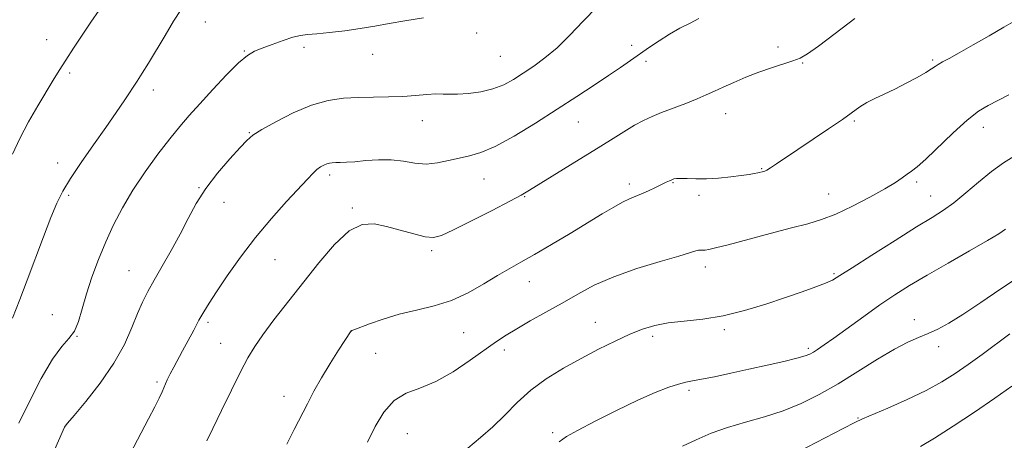
# Model space of a CAD drawing. Extents: x 2067300 to 2070200, y 352300 to 355200.
# Drawn here: x 2068048 to 2068322, y 353791 to 353908 of the extents above; entities that cross this region are included whole.
import ezdxf

# ---------------------------------------------------------------- set-up
doc = ezdxf.new("R2010")
doc.units = 0
doc.header["$MEASUREMENT"] = 0
for name, color, linetype, lineweight in [('DTM SPOT ELEVATION', 2, 'Continuous', 13), ('INDEX CONTOUR', 41, 'Continuous', 13), ('INTERMEDIATE CONTOUR', 44, 'Continuous', 0)]:
    doc.layers.add(name, color=color, linetype=linetype, lineweight=lineweight)

msp = doc.modelspace()

# ---------------------------------------------------------------- linework, layer by layer
at = {"layer": 'DTM SPOT ELEVATION'}
for p in [(2068099.31, 353907.33, 1123.19), (2068174.86, 353904.33, 1121.5), (2068055.11, 353902.4, 1126.79), (2068110.2, 353899.33, 1122.09), (2068126.76, 353900.35, 1121.69), (2068145.93, 353898.33, 1121.29), (2068218.05, 353900.84, 1118.5), (2068258.7, 353900.44, 1116.4), (2068181.46, 353897.84, 1121.1), (2068221.96, 353896.42, 1117.6), (2068265.62, 353895.95, 1115.9), (2068301.81, 353896.77, 1114.2), (2068061.55, 353893.18, 1125.69), (2068084.83, 353888.39, 1123.49), (2068159.69, 353879.88, 1119.3), (2068203.16, 353879.49, 1117.1), (2068244.18, 353881.83, 1115.3), (2068279.96, 353879.81, 1113.8), (2068111.56, 353876.54, 1120.09), (2068315.92, 353878.06, 1111.4), (2068058.16, 353868.14, 1124.59), (2068254.19, 353866.52, 1114.1), (2068133.91, 353864.78, 1117.62), (2068176.93, 353863.68, 1117.2), (2068297.36, 353862.81, 1111.7), (2068097.52, 353861.22, 1120.09), (2068217.39, 353862.25, 1114.4), (2068229.52, 353862.62, 1113.9), (2068061.27, 353859.05, 1123.69), (2068188.26, 353858.76, 1115.9), (2068236.75, 353859.08, 1113.7), (2068272.84, 353859.44, 1112.8), (2068301.29, 353858.89, 1110.8), (2068104.54, 353857.14, 1119.29), (2068140.23, 353855.6, 1116.2), (2068162.36, 353843.71, 1115.7), (2068118.75, 353841.13, 1117.09), (2068078.06, 353838.13, 1120.89), (2068238.5, 353839.14, 1111.5), (2068274.32, 353837.23, 1110.2), (2068189.52, 353835, 1113.3), (2068056.74, 353825.81, 1122.79), (2068296.74, 353824.44, 1106.6), (2068100.04, 353823.69, 1117.69), (2068207.85, 353823.75, 1110.8), (2068243.84, 353821.69, 1109.7), (2068063.58, 353819.8, 1121.99), (2068139.95, 353821.26, 1113.99), (2068171.23, 353820.85, 1113.1), (2068223.82, 353819.83, 1109.6), (2068103.61, 353817.85, 1116.79), (2068267.2, 353816.49, 1108.3), (2068303.44, 353816.95, 1105.5), (2068146.69, 353815.13, 1112.89), (2068182.59, 353815.98, 1111.5), (2068085.83, 353807.11, 1118.29), (2068121.24, 353803.1, 1114.69), (2068233.93, 353804.78, 1107.7), (2068281.05, 353797.05, 1104.1), (2068060.18, 353794.6, 1119.99), (2068155.56, 353792.71, 1111.09), (2068196.05, 353793.02, 1108.3)]:
    msp.add_point(p, dxfattribs=at)
at = {"layer": 'INDEX CONTOUR'}
for points in [[(2068056.743, 353786.925, 1120), (2068060.089, 353794.539, 1120), (2068060.249, 353794.778, 1120), (2068060.941, 353795.615, 1120), (2068062.75, 353797.765, 1120), (2068066.007, 353801.686, 1120), (2068070.022, 353806.821, 1120), (2068073.851, 353812.356, 1120), (2068076.758, 353817.588, 1120), (2068078.848, 353822.251, 1120), (2068080.433, 353826.189, 1120), (2068081.818, 353829.37, 1120), (2068083.266, 353832.259, 1120), (2068085.034, 353835.445, 1120), (2068087.281, 353839.356, 1120), (2068089.796, 353843.765, 1120), (2068092.273, 353848.282, 1120), (2068094.52, 353852.608, 1120), (2068096.793, 353856.803, 1120), (2068099.466, 353861.018, 1120), (2068102.739, 353865.296, 1120), (2068106.123, 353869.25, 1120), (2068108.961, 353872.384, 1120), (2068110.866, 353874.405, 1120), (2068112.55, 353875.835, 1120), (2068114.999, 353877.397, 1120), (2068118.904, 353879.596, 1120), (2068123.776, 353882.051, 1120), (2068128.833, 353884.1621, 1120), (2068133.463, 353885.472, 1120), (2068137.737, 353886.11, 1120), (2068141.9, 353886.35, 1120), (2068146.123, 353886.4349, 1120), (2068150.304, 353886.491, 1120), (2068154.27, 353886.613, 1120), (2068157.863, 353886.859, 1120), (2068160.975, 353887.136, 1120), (2068163.512, 353887.312, 1120), (2068165.4839, 353887.305, 1120), (2068167.32, 353887.222, 1120), (2068169.554, 353887.22, 1120), (2068172.549, 353887.437, 1120), (2068175.989, 353887.932, 1120), (2068179.385, 353888.746, 1120), (2068182.375, 353889.906, 1120), (2068185.095, 353891.37, 1120), (2068187.805, 353893.0819, 1120), (2068190.721, 353895.025, 1120), (2068193.868, 353897.3411, 1120), (2068197.227, 353900.21, 1120), (2068200.779, 353903.7231, 1120), (2068204.511, 353907.62, 1120), (2068208.416, 353911.549, 1120)], [(2068172.414, 353788.692, 1110), (2068175.884, 353791.629, 1110), (2068179.346, 353794.579, 1110), (2068182.681, 353797.861, 1110), (2068186.099, 353801.344, 1110), (2068189.888, 353804.783, 1110), (2068194.2459, 353807.979, 1110), (2068199.015, 353810.928, 1110), (2068203.949, 353813.67, 1110), (2068208.807, 353816.223, 1110), (2068213.388, 353818.4999, 1110), (2068217.495, 353820.393, 1110), (2068221.052, 353821.823, 1110), (2068224.445, 353822.847, 1110), (2068228.181, 353823.553, 1110), (2068232.653, 353824.063, 1110), (2068237.806, 353824.6329, 1110), (2068243.473, 353825.55, 1110), (2068249.45, 353827.004, 1110), (2068255.373, 353828.7931, 1110), (2068260.839, 353830.617, 1110), (2068265.502, 353832.2251, 1110), (2068269.242, 353833.561, 1110), (2068271.996, 353834.62, 1110), (2068273.91, 353835.5, 1110), (2068275.971, 353836.721, 1110), (2068279.376, 353838.909, 1110), (2068284.866, 353842.421, 1110), (2068291.363, 353846.539, 1110), (2068297.332, 353850.275, 1110), (2068301.646, 353852.9291, 1110), (2068304.797, 353854.942, 1110), (2068307.682, 353857.0411, 1110), (2068310.995, 353859.752, 1110), (2068314.611, 353862.8, 1110), (2068318.205, 353865.705, 1110), (2068321.513, 353868.097, 1110), (2068324.535, 353870.029, 1110)]]:
    msp.add_polyline3d(points, dxfattribs=at)
at = {"layer": 'INTERMEDIATE CONTOUR'}
for points in [[(2068045.626, 353870.541, 1126), (2068047.666, 353874.934, 1126), (2068050.11, 353879.526, 1126), (2068052.696, 353884.008, 1126), (2068056.969, 353891.127, 1126), (2068058.645, 353893.872, 1126), (2068060.44, 353896.72, 1126), (2068062.61, 353900.054, 1126), (2068065.0231, 353903.693, 1126), (2068067.453, 353907.314, 1126), (2068072.026, 353914.076, 1126)], [(2068045.625, 353824.883, 1124), (2068047.667, 353830.092, 1124), (2068049.714, 353835.484, 1124), (2068054.27, 353847.5591, 1124), (2068056.315, 353852.871, 1124), (2068057.9611, 353856.903, 1124), (2068059.593, 353860.2589, 1124), (2068061.729, 353863.823, 1124), (2068064.708, 353868.235, 1124), (2068068.171, 353873.143, 1124), (2068071.582, 353877.948, 1124), (2068074.502, 353882.153, 1124), (2068076.888, 353885.677, 1124), (2068080.32, 353890.856, 1124), (2068081.762, 353893.106, 1124), (2068083.461, 353895.8661, 1124), (2068088.092, 353903.616, 1124), (2068090.464, 353907.559, 1124), (2068092.547, 353910.858, 1124)], [(2068047.405, 353795.639, 1122), (2068050.338, 353801.671, 1122), (2068053.616, 353808.074, 1122), (2068056.747, 353813.49, 1122), (2068059.33, 353816.971, 1122), (2068061.349, 353819.192, 1122), (2068062.882, 353821.24, 1122), (2068064.039, 353823.993, 1122), (2068065.061, 353827.5161, 1122), (2068066.219, 353831.671, 1122), (2068067.727, 353836.304, 1122), (2068069.547, 353841.196, 1122), (2068071.585, 353846.1161, 1122), (2068073.784, 353850.898, 1122), (2068076.257, 353855.646, 1122), (2068079.157, 353860.53, 1122), (2068082.543, 353865.617, 1122), (2068086.095, 353870.55, 1122), (2068089.399, 353874.866, 1122), (2068092.1949, 353878.2939, 1122), (2068094.83, 353881.314, 1122), (2068097.805, 353884.596, 1122), (2068101.4279, 353888.562, 1122), (2068105.239, 353892.636, 1122), (2068108.586, 353895.996, 1122), (2068111.032, 353898.058, 1122), (2068113.004, 353899.208, 1122), (2068115.148, 353900.075, 1122), (2068117.907, 353901.133, 1122), (2068120.932, 353902.254, 1122), (2068123.675, 353903.157, 1122), (2068125.794, 353903.647, 1122), (2068127.775, 353903.87, 1122), (2068130.311, 353904.06, 1122), (2068133.883, 353904.4031, 1122), (2068138.125, 353904.903, 1122), (2068142.46, 353905.519, 1122), (2068146.48, 353906.2101, 1122), (2068150.471, 353906.947, 1122), (2068154.8909, 353907.702, 1122), (2068160.036, 353908.507, 1122)], [(2068078.371, 353787.121, 1118), (2068083.5079, 353796.845, 1118), (2068085.2479, 353800.212, 1118), (2068086.412, 353802.567, 1118), (2068087.248, 353804.374, 1118), (2068088.706, 353807.681, 1118), (2068089.5231, 353809.395, 1118), (2068090.498, 353811.252, 1118), (2068092.995, 353815.795, 1118), (2068094.51, 353818.614, 1118), (2068096.075, 353821.551, 1118), (2068097.542, 353824.275, 1118), (2068098.857, 353826.619, 1118), (2068100.34, 353829.064, 1118), (2068102.4051, 353832.254, 1118), (2068105.356, 353836.6341, 1118), (2068109.059, 353841.856, 1118), (2068113.271, 353847.37, 1118), (2068117.7069, 353852.663, 1118), (2068121.908, 353857.351, 1118), (2068127.757, 353863.632, 1118), (2068129.298, 353865.234, 1118), (2068130.393, 353866.25, 1118), (2068131.366, 353866.984, 1118), (2068132.273, 353867.517, 1118), (2068133.099, 353867.875, 1118), (2068133.854, 353868.084, 1118), (2068134.644, 353868.184, 1118), (2068135.6, 353868.219, 1118), (2068136.86, 353868.234, 1118), (2068138.584, 353868.291, 1118), (2068140.941, 353868.456, 1118), (2068144.01, 353868.746, 1118), (2068147.5129, 353868.99, 1118), (2068151.085, 353868.968, 1118), (2068154.443, 353868.558, 1118), (2068157.625, 353868.043, 1118), (2068160.751, 353867.804, 1118), (2068163.905, 353868.108, 1118), (2068167.021, 353868.768, 1118), (2068169.994, 353869.485, 1118), (2068172.832, 353870.096, 1118), (2068175.985, 353870.992, 1118), (2068180.013, 353872.703, 1118), (2068185.267, 353875.5741, 1118), (2068191.257, 353879.218, 1118), (2068197.284, 353883.063, 1118), (2068202.758, 353886.625, 1118), (2068207.533, 353889.777, 1118), (2068211.571, 353892.477, 1118), (2068214.889, 353894.7229, 1118), (2068217.714, 353896.662, 1118), (2068222.97, 353900.32, 1118), (2068225.699, 353902.162, 1118), (2068228.532, 353903.944, 1118), (2068231.444, 353905.603, 1118), (2068234.248, 353907.076, 1118), (2068236.712, 353908.3, 1118)], [(2068099.755, 353790.674, 1116), (2068101.396, 353794.194, 1116), (2068103.802, 353799.178, 1116), (2068106.566, 353804.793, 1116), (2068109.145, 353809.935, 1116), (2068111.178, 353813.825, 1116), (2068113.046, 353816.9901, 1116), (2068115.316, 353820.282, 1116), (2068118.418, 353824.377, 1116), (2068130.921, 353840.285, 1116), (2068135.2951, 353845.407, 1116), (2068139.351, 353849.159, 1116), (2068142.937, 353850.9401, 1116), (2068146.298, 353851.148, 1116), (2068149.778, 353850.432, 1116), (2068157.322, 353848.334, 1116), (2068160.484, 353847.574, 1116), (2068162.81, 353847.367, 1116), (2068165.104, 353847.925, 1116), (2068168.437, 353849.446, 1116), (2068173.459, 353851.97, 1116), (2068179.146, 353854.893, 1116), (2068184.055, 353857.458, 1116), (2068187.212, 353859.156, 1116), (2068189.53, 353860.5, 1116), (2068202.148, 353868.287, 1116), (2068207.501, 353871.615, 1116), (2068212.0669, 353874.476, 1116), (2068215.794, 353876.797, 1116), (2068218.814, 353878.602, 1116), (2068221.312, 353879.953, 1116), (2068223.674, 353881.052, 1116), (2068226.335, 353882.137, 1116), (2068233.043, 353884.699, 1116), (2068236.227, 353885.95, 1116), (2068238.784, 353887.038, 1116), (2068241.03, 353888.069, 1116), (2068243.45, 353889.2, 1116), (2068246.408, 353890.538, 1116), (2068249.798, 353891.985, 1116), (2068253.397, 353893.392, 1116), (2068256.97, 353894.637, 1116), (2068262.914, 353896.55, 1116), (2068264.9141, 353897.312, 1116), (2068266.972, 353898.475, 1116), (2068270.027, 353900.64, 1116), (2068274.681, 353904.1541, 1116), (2068280.18, 353908.346, 1116)], [(2068122.012, 353789.746, 1114), (2068124.043, 353793.869, 1114), (2068127.718, 353801.048, 1114), (2068129.556, 353804.563, 1114), (2068131.6329, 353808.273, 1114), (2068134.027, 353812.227, 1114), (2068136.388, 353815.948, 1114), (2068139.931, 353821.379, 1114), (2068139.961, 353821.396, 1114), (2068140.076, 353821.433, 1114), (2068140.664, 353821.6481, 1114), (2068144.988, 353823.3, 1114), (2068148.814, 353824.642, 1114), (2068153.293, 353825.972, 1114), (2068158.084, 353827.108, 1114), (2068162.991, 353828.283, 1114), (2068167.8531, 353829.835, 1114), (2068172.512, 353831.9761, 1114), (2068176.818, 353834.411, 1114), (2068180.622, 353836.72, 1114), (2068183.901, 353838.627, 1114), (2068187.135, 353840.431, 1114), (2068190.9291, 353842.578, 1114), (2068195.668, 353845.362, 1114), (2068200.851, 353848.474, 1114), (2068209.804, 353853.928, 1114), (2068212.998, 353855.838, 1114), (2068215.4801, 353857.215, 1114), (2068217.419, 353858.126, 1114), (2068220.772, 353859.4611, 1114), (2068222.677, 353860.326, 1114), (2068224.622, 353861.276, 1114), (2068226.332, 353862.1301, 1114), (2068227.603, 353862.749, 1114), (2068228.499, 353863.163, 1114), (2068229.154, 353863.445, 1114), (2068229.724, 353863.653, 1114), (2068230.456, 353863.781, 1114), (2068231.621, 353863.808, 1114), (2068233.43, 353863.734, 1114), (2068235.86, 353863.651, 1114), (2068238.828, 353863.6721, 1114), (2068242.193, 353863.877, 1114), (2068245.568, 353864.209, 1114), (2068248.508, 353864.575, 1114), (2068250.674, 353864.9009, 1114), (2068252.155, 353865.17, 1114), (2068253.147, 353865.383, 1114), (2068254.673, 353865.753, 1114), (2068255.041, 353865.8619, 1114), (2068255.625, 353866.141, 1114), (2068256.664, 353866.77, 1114), (2068258.371, 353867.903, 1114), (2068264.223, 353871.854, 1114), (2068272.805, 353877.581, 1114), (2068276.665, 353880.219, 1114), (2068281.536, 353883.708, 1114), (2068283.467, 353884.922, 1114), (2068285.7199, 353886.079, 1114), (2068288.348, 353887.303, 1114), (2068291.304, 353888.698, 1114), (2068294.475, 353890.305, 1114), (2068297.492, 353891.931, 1114), (2068299.92, 353893.323, 1114), (2068301.473, 353894.302, 1114), (2068302.459, 353894.984, 1114), (2068303.334, 353895.56, 1114), (2068304.528, 353896.229, 1114), (2068306.377, 353897.219, 1114), (2068309.194, 353898.767, 1114), (2068313.104, 353900.993, 1114), (2068317.506, 353903.538, 1114), (2068321.612, 353905.9289, 1114), (2068324.915, 353907.807, 1114)], [(2068144.414, 353790.381, 1112), (2068146.549, 353794.668, 1112), (2068148.991, 353798.709, 1112), (2068151.844, 353801.917, 1112), (2068155.193, 353803.948, 1112), (2068159.061, 353805.428, 1112), (2068163.456, 353807.224, 1112), (2068168.286, 353809.942, 1112), (2068173.069, 353813.141, 1112), (2068180.382, 353818.372, 1112), (2068183.07, 353820.162, 1112), (2068186.025, 353821.951, 1112), (2068189.792, 353824.093, 1112), (2068194.136, 353826.524, 1112), (2068198.625, 353829.0741, 1112), (2068202.991, 353831.6, 1112), (2068207.6069, 353834.059, 1112), (2068213.005, 353836.435, 1112), (2068219.423, 353838.685, 1112), (2068225.901, 353840.66, 1112), (2068231.183, 353842.185, 1112), (2068234.359, 353843.141, 1112), (2068235.889, 353843.6319, 1112), (2068236.58, 353843.82, 1112), (2068237.118, 353843.856, 1112), (2068237.705, 353843.838, 1112), (2068238.426, 353843.854, 1112), (2068239.461, 353844.005, 1112), (2068241.383, 353844.445, 1112), (2068244.867, 353845.34, 1112), (2068256.563, 353848.447, 1112), (2068262.488, 353850.001, 1112), (2068267.088, 353851.192, 1112), (2068270.896, 353852.326, 1112), (2068274.814, 353853.844, 1112), (2068279.456, 353856.031, 1112), (2068284.286, 353858.549, 1112), (2068288.477, 353860.901, 1112), (2068291.415, 353862.703, 1112), (2068293.334, 353864.002, 1112), (2068294.677, 353864.955, 1112), (2068295.896, 353865.787, 1112), (2068297.4721, 353866.994, 1112), (2068299.891, 353869.141, 1112), (2068307.542, 353876.492, 1112), (2068311.452, 353880.046, 1112), (2068314.607, 353882.5, 1112), (2068317.276, 353884.149, 1112), (2068319.937, 353885.537, 1112), (2068322.974, 353887.101, 1112)], [(2068197.818, 353790.446, 1108), (2068199.816, 353791.923, 1108), (2068202.89, 353793.606, 1108), (2068207.816, 353796.153, 1108), (2068213.814, 353799.175, 1108), (2068219.717, 353802.021, 1108), (2068224.576, 353804.169, 1108), (2068228.3111, 353805.628, 1108), (2068231.06, 353806.534, 1108), (2068233.058, 353807.0449, 1108), (2068234.938, 353807.396, 1108), (2068237.427, 353807.843, 1108), (2068241.066, 353808.58, 1108), (2068245.621, 353809.558, 1108), (2068250.67, 353810.667, 1108), (2068255.769, 353811.798, 1108), (2068260.398, 353812.849, 1108), (2068264.0199, 353813.718, 1108), (2068266.284, 353814.348, 1108), (2068267.604, 353814.857, 1108), (2068268.585, 353815.407, 1108), (2068269.785, 353816.176, 1108), (2068271.582, 353817.4049, 1108), (2068274.31, 353819.348, 1108), (2068282.623, 353825.3799, 1108), (2068287.126, 353828.5789, 1108), (2068291.241, 353831.372, 1108), (2068295.397, 353834.005, 1108), (2068300.232, 353836.876, 1108), (2068306.084, 353840.218, 1108), (2068312.084, 353843.612, 1108), (2068317.065, 353846.471, 1108), (2068320.203, 353848.385, 1108), (2068322.057, 353849.629, 1108)], [(2068232.17, 353789.247, 1106), (2068236.009, 353791.035, 1106), (2068240.159, 353792.808, 1106), (2068244.717, 353794.4629, 1106), (2068249.72, 353795.952, 1106), (2068254.967, 353797.4289, 1106), (2068260.199, 353799.103, 1106), (2068265.239, 353801.154, 1106), (2068270.243, 353803.648, 1106), (2068275.454, 353806.623, 1106), (2068280.98, 353810.024, 1106), (2068286.404, 353813.417, 1106), (2068291.179, 353816.277, 1106), (2068294.92, 353818.234, 1106), (2068297.889, 353819.537, 1106), (2068300.512, 353820.592, 1106), (2068303.201, 353821.789, 1106), (2068306.328, 353823.446, 1106), (2068310.25, 353825.865, 1106), (2068315.184, 353829.204, 1106), (2068320.769, 353833.0549, 1106), (2068326.504, 353836.864, 1106)], [(2068256.809, 353783.748, 1104), (2068276.881, 353794.1469, 1104), (2068280.096, 353795.789, 1104), (2068282.228, 353796.797, 1104), (2068289.295, 353799.8329, 1104), (2068294.716, 353802.2369, 1104), (2068300.028, 353804.763, 1104), (2068304.377, 353807.114, 1104), (2068308.058, 353809.423, 1104), (2068311.651, 353811.932, 1104), (2068315.5741, 353814.785, 1104), (2068323.295, 353820.497, 1104)], [(2068298.4331, 353789.154, 1102), (2068302.308, 353791.42, 1102), (2068307.521, 353794.763, 1102), (2068313.429, 353798.719, 1102), (2068319.09, 353802.621, 1102), (2068323.805, 353805.924, 1102)]]:
    msp.add_polyline3d(points, dxfattribs=at)

doc.saveas('drawing.dxf')
